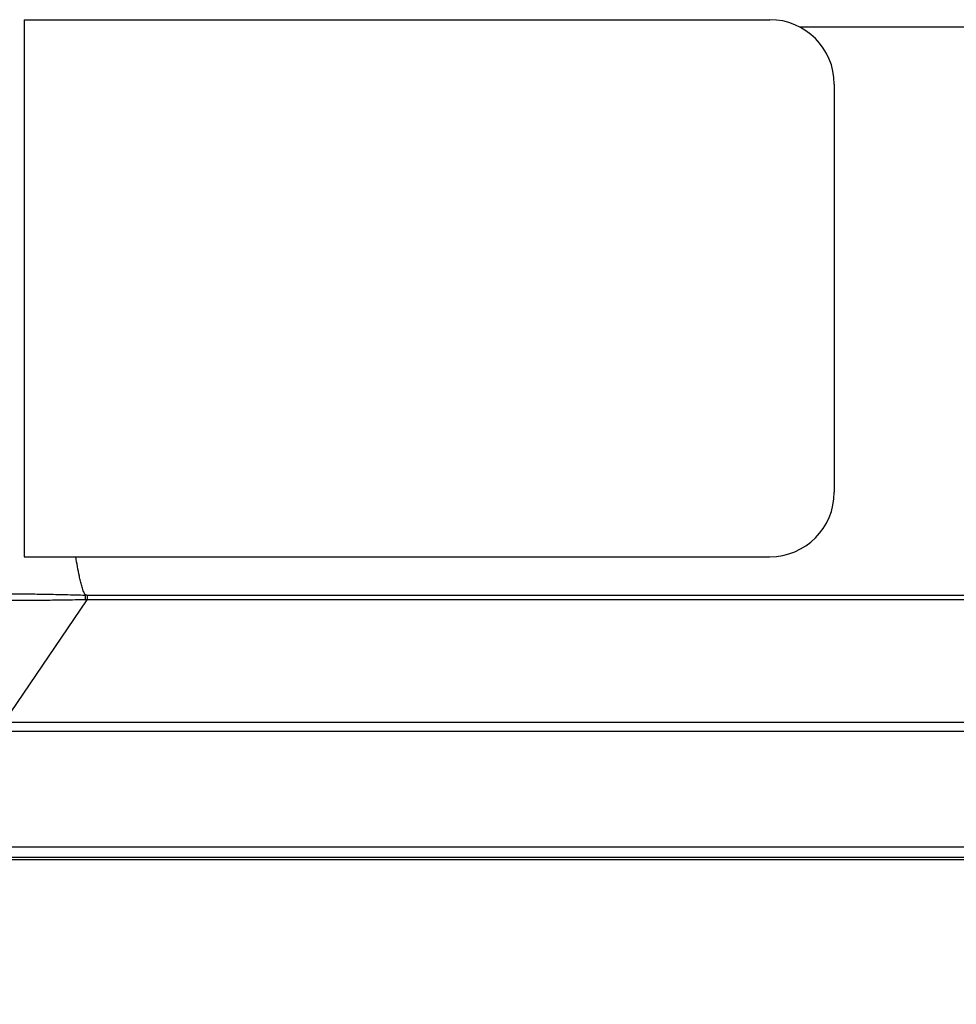
# Model space of a CAD drawing. Units: millimetres. Extents: x 926 to 1520, y 271 to 691.
# Drawn here: x 1020 to 1063, y 494 to 540 of the extents above; entities that cross this region are included whole.
import ezdxf

# ---------------------------------------------------------------- set-up
doc = ezdxf.new("R2010")
doc.units = ezdxf.units.MM
doc.header["$LTSCALE"] = 65.395
doc.header["$PDMODE"] = 3
doc.header["$PDSIZE"] = 8
doc.linetypes.add('CENTER2', pattern=[28.575, 19.05, -3.175, 3.175, -3.175])
doc.layers.get('0').update_dxf_attribs({"linetype": 'CENTER2', "lineweight": 30})
doc.layers.get('Defpoints').update_dxf_attribs({"linetype": 'CONTINUOUS'})
doc.layers.add('Dim', color=3, linetype='CONTINUOUS', lineweight=15)
doc.styles.add('Romans字体', font='romans.shx', dxfattribs={"width": 0.75})
doc.dimstyles.new('01', dxfattribs={"dimtxt": 6, "dimasz": 5, "dimexe": 1.2, "dimexo": 0.2, "dimgap": 0.5, "dimtad": 1, "dimdec": 1, "dimdsep": 46, "dimtxsty": 'Romans字体', "dimcen": 0, "dimclrd": 1, "dimclre": 6, "dimclrt": 4, "dimazin": 2, "dimtfac": 1, "dimtdec": 1, "dimtofl": 0, "dimtmove": 0, "dimatfit": 3, "dimfxl": 1, "dimtolj": 1, "dimtzin": 0, "dimarcsym": 0})

# ---------------------------------------------------------------- blocks, each defined once
blk = doc.blocks.new('*D4')
at = {"layer": 'Defpoints', "color": 0}
for p in [(999.684, 501.811), (1129.684, 501.811), (1129.684, 468.267)]:
    blk.add_point(p, dxfattribs=at)
at = {"layer": 'Dim', "color": 6, "lineweight": -2}
for p, q in [((999.684, 501.611), (999.684, 467.067)), ((1129.684, 501.611), (1129.684, 467.067))]:
    blk.add_line(p, q, dxfattribs=at)
at = {"layer": 'Dim', "color": 1, "lineweight": -2}
blk.add_line((1004.684, 468.267), (1124.684, 468.267), dxfattribs=at)
at = {"layer": 'Dim', "color": 1}
for points in [[(1004.684, 469.1), (1004.684, 467.433), (999.684, 468.267)], [(1124.684, 469.1), (1124.684, 467.433), (1129.684, 468.267)]]:
    blk.add_solid(points, dxfattribs=at)
at = {"layer": 'Dim', "color": 4, "insert": (1064.684, 471.767), "char_height": 6, "attachment_point": 5, "style": 'Romans字体'}
blk.add_mtext('\\A1;130', dxfattribs=at)

msp = doc.modelspace()

# ---------------------------------------------------------------- linework, layer by layer
at = {"color": 7, "linetype": 'Continuous'}
for p, q in [((1019.964, 540.311), (1019.964, 515.311)), ((1019.964, 540.311), (1054.681, 540.311)), ((1073.288, 539.968), (1056.073, 539.968)), ((1057.681, 537.311), (1057.681, 518.311)), ((1019.963, 515.311), (1054.681, 515.311)), ((1022.888, 513.523), (1106.464, 513.522)), ((1022.897, 513.523), (1022.897, 513.312)), ((1019.031, 507.617), (1022.897, 513.312)), ((1106.464, 513.312), (1022.897, 513.312)), ((1019.031, 507.617), (1110.33, 507.617)), ((1110.33, 507.182), (1019.031, 507.182)), ((999.684, 501.811), (1129.684, 501.811)), ((1129.184, 501.311), (1000.184, 501.311)), ((1000.184, 501.211), (1129.184, 501.211))]:
    msp.add_line(p, q, dxfattribs=at)
for centre, radius, start, end in [((1054.681, 537.311), 3, 0, 89.9989), ((1054.681, 518.311), 3, 270.0022, 0), ((1023.015, 510.901), 2.413, 92.807, 94.6657)]:
    msp.add_arc(centre, radius, start, end, dxfattribs=at)
for points, knots in [([(1022.819, 513.524), (1022.778, 513.589), (1022.714, 513.731), (1022.646, 513.952), (1022.586, 514.176), (1022.517, 514.476), (1022.445, 514.854), (1022.395, 515.158), (1022.371, 515.311)], [0, 0, 0, 0, 0.12484, 0.250442, 0.37535, 0.500143, 0.750111, 1, 1, 1, 1]), ([(1017.967, 513.566), (1017.97, 513.568), (1017.983, 513.571), (1018.006, 513.574), (1018.041, 513.577), (1018.108, 513.581), (1018.22, 513.585), (1018.386, 513.589), (1018.593, 513.591), (1018.839, 513.592), (1019.121, 513.591), (1019.565, 513.589), (1020.189, 513.582), (1021.007, 513.571), (1021.895, 513.552), (1022.507, 513.534), (1022.819, 513.524)], [0, 0, 0, 0, 0.002651, 0.007535, 0.014678, 0.024076, 0.049586, 0.083868, 0.126581, 0.177364, 0.235769, 0.301276, 0.451254, 0.621785, 0.806968, 1, 1, 1, 1]), ([(1022.888, 513.523), (1022.883, 513.52), (1022.87, 513.519), (1022.848, 513.521), (1022.831, 513.523), (1022.819, 513.524)], [0, 0, 0, 0, 0.250218, 0.500546, 1, 1, 1, 1]), ([(1022.819, 513.307), (1022.819, 513.324), (1022.82, 513.396), (1022.819, 513.469), (1022.819, 513.524)], [0, 0, 0, 0, 0.238337, 1, 1, 1, 1]), ([(1022.819, 513.307), (1022.5, 513.301), (1021.873, 513.292), (1021.102, 513.28), (1020.512, 513.275), (1020.1, 513.276), (1019.713, 513.276), (1019.355, 513.273), (1019.03, 513.269), (1018.742, 513.269), (1018.493, 513.272), (1018.285, 513.274), (1018.138, 513.274), (1018.042, 513.275), (1017.987, 513.275), (1017.943, 513.277), (1017.911, 513.278), (1017.892, 513.281), (1017.881, 513.281), (1017.879, 513.283)], [0, 0, 0, 0, 0.193834, 0.38048, 0.468592, 0.552109, 0.630549, 0.703309, 0.7694, 0.827832, 0.878211, 0.920445, 0.954185, 0.967695, 0.978874, 0.98769, 0.994143, 0.998237, 1, 1, 1, 1])]:
    msp.add_open_spline(points, degree=3, knots=knots, dxfattribs=at)

# ---------------------------------------------------------------- dimensions: what is measured, and where the dimension line sits
at = {"layer": 'Dim'}
dim = msp.add_linear_dim(base=(1129.684, 468.267), p1=(999.684, 501.811), p2=(1129.684, 501.811), dimstyle='01', dxfattribs=at)
dim.commit()
dim.dimension.update_dxf_attribs({"geometry": '*D4', "text_midpoint": (1064.684, 471.767)})

doc.saveas('drawing.dxf')
